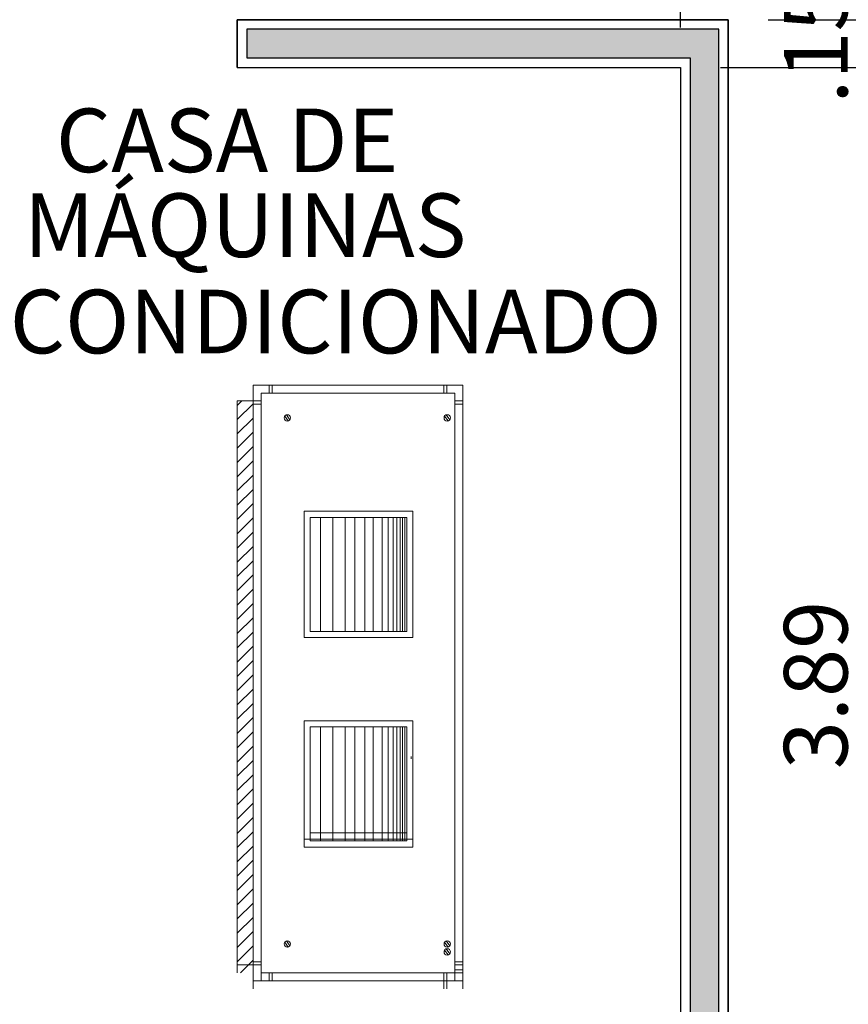
# Model space of a CAD drawing. Units: millimetres. Extents: x 1070 to 1769, y 57 to 397.
# Drawn here: x 1316 to 1318, y 106 to 109 of the extents above; entities that cross this region are included whole.
import ezdxf
from ezdxf.enums import TextEntityAlignment as Align

# ---------------------------------------------------------------- set-up
doc = ezdxf.new("R2010")
doc.units = ezdxf.units.MM
doc.layers.add('1', color=2, linetype='Continuous', lineweight=0)
for name, color, linetype in [('AC-TEXTO', 2, 'Continuous'), ('CONTRUIR', 150, 'Continuous'), ('cota', 1, 'Continuous')]:
    doc.layers.add(name, color=color, linetype=linetype)
doc.styles.add('Arial', font='ARIAL.TTF')
doc.dimstyles.new('ARQ_125', dxfattribs={"dimscale": 0.125, "dimtxt": 1.6, "dimasz": 1, "dimexe": 1, "dimexo": 1, "dimgap": 1, "dimtad": 1, "dimrnd": 0.01, "dimzin": 6, "dimdsep": 46, "dimtxsty": 'Arial', "dimblk": 'DOT', "dimcen": 1, "dimclrd": 20, "dimclre": 20, "dimclrt": 2, "dimaunit": 1, "dimadec": 0, "dimazin": 0, "dimtfac": 1, "dimtix": 1, "dimtmove": 2, "dimatfit": 3, "dimldrblk": 'DOT', "dimfxl": 0.1, "dimtolj": 1, "dimtzin": 0, "dimarcsym": 0})
pattern_1 = [(45, (1158.39537, 73.75994), (0.02245064, -0.02245064), [])]

# ---------------------------------------------------------------- blocks, each defined once
blk = doc.blocks.new('_DOT')
at = {"color": 0, "linetype": 'ByBlock'}
blk.add_line((-0.5, 0), (-1, 0), dxfattribs=at)
at = {"color": 0, "linetype": 'ByBlock', "const_width": 0.5}
blk.add_lwpolyline([(-0.25, 0, 1), (0.25, 0, 1)], format="xyb", close=True, dxfattribs=at)
blk = doc.blocks.new('*D90')
at = {"layer": 'cota', "color": 20, "lineweight": -2}
for p, q in [((1317.8296, 108.5859), (1318.4818, 108.5859)), ((1318.3568, 104.8227), (1318.3568, 108.4609)), ((1317.9796, 104.6977), (1318.4818, 104.6977))]:
    blk.add_line(p, q, dxfattribs=at)
at = {"layer": 'cota', "color": 20, "lineweight": -2, "xscale": 0.125, "yscale": 0.125, "zscale": 0.125}
for p, rotation in [((1318.3568, 108.5859), 90), ((1318.3568, 104.6977), 270)]:
    blk.add_blockref('_DOT', p, dxfattribs=dict(at, rotation=rotation))
at = {"layer": 'cota', "color": 2, "insert": (1318.1296, 106.6418), "char_height": 0.2, "attachment_point": 5, "rotation": 90, "style": 'Arial'}
blk.add_mtext('\\A1;3.89', dxfattribs=at)
blk = doc.blocks.new('*D91')
at = {"layer": 'cota', "color": 20, "lineweight": -2}
for p, q in [((1317.9796, 108.7359), (1318.4818, 108.7359)), ((1318.3568, 108.5859), (1318.3568, 108.7359)), ((1317.8296, 108.5859), (1318.4818, 108.5859))]:
    blk.add_line(p, q, dxfattribs=at)
at = {"layer": 'cota', "color": 2, "insert": (1318.1297, 108.6609), "char_height": 0.2, "attachment_point": 5, "rotation": 90, "style": 'Arial'}
blk.add_mtext('\\A1;.15', dxfattribs=at)
blk = doc.blocks.new('*D99')
at = {"layer": 'cota', "color": 20, "lineweight": -2}
for p, q in [((1315.1748, 108.8609), (1315.1748, 109.1477)), ((1317.7046, 108.7109), (1317.7046, 109.1477)), ((1315.2998, 109.0227), (1317.5796, 109.0227))]:
    blk.add_line(p, q, dxfattribs=at)
at = {"layer": 'cota', "color": 20, "lineweight": -2, "xscale": 0.125, "yscale": 0.125, "zscale": 0.125, "rotation": 180}
blk.add_blockref('_DOT', (1315.1748, 109.0227), dxfattribs=at)
at = {"layer": 'cota', "color": 20, "lineweight": -2, "xscale": 0.125, "yscale": 0.125, "zscale": 0.125}
blk.add_blockref('_DOT', (1317.7046, 109.0227), dxfattribs=at)
at = {"layer": 'cota', "color": 2, "insert": (1316.4397, 109.2498), "char_height": 0.2, "attachment_point": 5, "style": 'Arial'}
blk.add_mtext('\\A1;2.53', dxfattribs=at)
blk = doc.blocks.new('*D100')
at = {"layer": 'cota', "color": 20, "lineweight": -2}
for p, q in [((1317.7046, 108.7109), (1317.7046, 109.1477)), ((1317.8546, 108.8609), (1317.8546, 109.1477)), ((1317.7046, 109.0227), (1317.8546, 109.0227))]:
    blk.add_line(p, q, dxfattribs=at)
at = {"layer": 'cota', "color": 2, "insert": (1317.7796, 109.2498), "char_height": 0.2, "attachment_point": 5, "style": 'Arial'}
blk.add_mtext('\\A1;.15', dxfattribs=at)

msp = doc.modelspace()

# ---------------------------------------------------------------- hatches: boundary and pattern name
at = {"layer": '1'}
h = msp.add_hatch(dxfattribs=at)
h.set_pattern_fill('ANSI31', color=256, scale=0.01, angle=90, style=0)
h.set_pattern_definition(pattern_1)
h.paths.add_polyline_path([(1316.3094, 105.7359), (1316.3594, 105.7359), (1316.3594, 107.5359), (1316.3094, 107.5359)])
h = msp.add_hatch(dxfattribs=at)
h.set_pattern_fill('ANSI31', color=256, scale=0.01, angle=90, style=0)
h.set_pattern_definition(pattern_1)
h.paths.add_polyline_path([(1316.3094, 105.7359), (1316.3594, 105.7359), (1316.3594, 107.5359), (1316.3094, 107.5359)])
at = {"layer": 'CONTRUIR'}
h = msp.add_hatch(color=150, dxfattribs=at)
h.paths.add_polyline_path([(1317.8246, 108.7059), (1316.3394, 108.7059), (1316.3394, 108.6159), (1317.7346, 108.6159), (1317.7346, 104.7277), (1317.8246, 104.7277)])
h.paths.add_polyline_path([(1315.3794, 108.7059), (1315.2025, 108.7059), (1315.1954, 108.6159), (1315.3794, 108.6159)])
h.paths.add_polyline_path([(1318.1382, 104.6677), (1317.3982, 104.6677), (1317.3982, 104.4277), (1318.1382, 104.4277)])
h.paths.add_polyline_path([(1315.4094, 108.7359), (1315.4594, 108.7359), (1315.4594, 109.6359), (1315.4094, 109.6359)])

# ---------------------------------------------------------------- linework, layer by layer
at = {"layer": '1'}
for p, q in [((1316.3594, 105.6859), (1316.3594, 107.5859)), ((1316.3594, 107.5859), (1317.0194, 107.5859)), ((1316.3594, 105.6859), (1316.3594, 107.5859)), ((1316.3594, 107.5859), (1317.0194, 107.5859)), ((1316.4094, 107.5609), (1316.4094, 107.5859)), ((1316.4094, 107.5609), (1316.4094, 107.5859)), ((1316.4194, 107.5609), (1316.4194, 107.5859)), ((1316.4194, 107.5609), (1316.4194, 107.5859)), ((1316.9594, 107.5609), (1316.9594, 107.5859)), ((1316.9594, 107.5609), (1316.9594, 107.5859)), ((1316.9694, 107.5609), (1316.9694, 107.5859)), ((1316.9694, 107.5609), (1316.9694, 107.5859)), ((1317.0194, 107.5859), (1317.0194, 105.6859)), ((1317.0194, 107.5859), (1317.0194, 105.6859)), ((1316.3844, 105.7109), (1316.3844, 107.5609)), ((1316.3844, 107.5609), (1316.9944, 107.5609)), ((1316.3844, 105.7109), (1316.3844, 107.5609)), ((1316.3844, 107.5609), (1316.9944, 107.5609)), ((1316.9944, 107.5609), (1316.9944, 105.7109)), ((1316.9944, 107.5609), (1316.9944, 105.7109)), ((1316.3594, 107.5359), (1316.3094, 107.5359)), ((1316.3094, 107.5359), (1316.3094, 105.7359)), ((1316.3594, 107.5359), (1316.3094, 107.5359)), ((1316.3094, 107.5359), (1316.3094, 105.7359)), ((1316.3844, 107.5359), (1316.3594, 107.5359)), ((1316.3844, 107.5359), (1316.3594, 107.5359)), ((1316.3844, 107.5259), (1316.3594, 107.5259)), ((1316.3844, 107.5259), (1316.3594, 107.5259)), ((1316.9944, 107.5359), (1317.0194, 107.5359)), ((1316.9944, 107.5359), (1317.0194, 107.5359)), ((1316.9944, 107.5259), (1317.0194, 107.5259)), ((1316.9944, 107.5259), (1317.0194, 107.5259)), ((1316.4589, 107.4884), (1316.4697, 107.4731)), ((1316.4589, 107.4884), (1316.4697, 107.4731)), ((1316.4641, 107.4922), (1316.4751, 107.4767)), ((1316.4641, 107.4922), (1316.4751, 107.4767)), ((1316.9617, 107.4884), (1316.9726, 107.4731)), ((1316.9617, 107.4884), (1316.9726, 107.4731)), ((1316.9669, 107.4922), (1316.978, 107.4767)), ((1316.9669, 107.4922), (1316.978, 107.4767)), ((1316.5199, 107.1885), (1316.8624, 107.1885)), ((1316.5199, 107.1885), (1316.5199, 106.7909)), ((1316.5199, 107.1885), (1316.8624, 107.1885)), ((1316.5199, 107.1885), (1316.5199, 106.7909)), ((1316.5393, 107.1691), (1316.8431, 107.1691)), ((1316.5393, 107.1691), (1316.5393, 106.8103)), ((1316.5393, 107.1691), (1316.8431, 107.1691)), ((1316.5393, 107.1691), (1316.5393, 106.8103)), ((1316.571, 106.8103), (1316.571, 107.1691)), ((1316.571, 106.8103), (1316.571, 107.1691)), ((1316.6097, 106.8103), (1316.6097, 107.1691)), ((1316.6097, 106.8103), (1316.6097, 107.1691)), ((1316.6485, 106.8103), (1316.6485, 107.1691)), ((1316.6485, 106.8103), (1316.6485, 107.1691)), ((1316.6485, 106.8103), (1316.6485, 107.1691)), ((1316.6485, 106.8103), (1316.6485, 107.1691)), ((1316.6795, 106.8103), (1316.6795, 107.1691)), ((1316.6795, 106.8103), (1316.6795, 107.1691)), ((1316.7105, 106.8103), (1316.7105, 107.1691)), ((1316.7105, 106.8103), (1316.7105, 107.1691)), ((1316.7376, 106.8103), (1316.7376, 107.1691)), ((1316.7376, 106.8103), (1316.7376, 107.1691)), ((1316.765, 106.8103), (1316.765, 107.1691)), ((1316.765, 106.8103), (1316.765, 107.1691)), ((1316.7844, 106.8103), (1316.7844, 107.1691)), ((1316.7844, 106.8103), (1316.7844, 107.1691)), ((1316.7999, 106.8103), (1316.7999, 107.1691)), ((1316.7999, 106.8103), (1316.7999, 107.1691)), ((1316.8115, 106.8103), (1316.8115, 107.1691)), ((1316.8115, 106.8103), (1316.8115, 107.1691)), ((1316.8222, 106.8103), (1316.8222, 107.1691)), ((1316.8222, 106.8103), (1316.8222, 107.1691)), ((1316.8299, 106.8103), (1316.8299, 107.1691)), ((1316.8299, 106.8103), (1316.8299, 107.1691)), ((1316.8363, 106.8103), (1316.8363, 107.1691)), ((1316.8363, 106.8103), (1316.8363, 107.1691)), ((1316.8431, 106.8103), (1316.8431, 107.1691)), ((1316.8431, 106.8103), (1316.8431, 107.1691)), ((1316.8624, 107.1885), (1316.8624, 106.7909)), ((1316.8624, 107.1885), (1316.8624, 106.7909)), ((1316.5393, 106.8103), (1316.8431, 106.8103)), ((1316.5393, 106.8103), (1316.8431, 106.8103)), ((1316.5199, 106.7909), (1316.8624, 106.7909)), ((1316.5199, 106.7909), (1316.8624, 106.7909)), ((1316.5199, 106.5295), (1316.8624, 106.5295)), ((1316.5199, 106.5295), (1316.5199, 106.1319)), ((1316.5199, 106.5295), (1316.8624, 106.5295)), ((1316.5199, 106.5295), (1316.5199, 106.1319)), ((1316.8624, 106.5295), (1316.8624, 106.1319)), ((1316.8624, 106.5295), (1316.8624, 106.1319)), ((1316.5393, 106.5101), (1316.8431, 106.5101)), ((1316.5393, 106.5101), (1316.5393, 106.1513)), ((1316.5393, 106.5101), (1316.8431, 106.5101)), ((1316.5393, 106.5101), (1316.5393, 106.1513)), ((1316.571, 106.1513), (1316.571, 106.5101)), ((1316.571, 106.1513), (1316.571, 106.5101)), ((1316.6097, 106.1513), (1316.6097, 106.5101)), ((1316.6097, 106.1513), (1316.6097, 106.5101)), ((1316.6485, 106.1513), (1316.6485, 106.5101)), ((1316.6485, 106.1513), (1316.6485, 106.5101)), ((1316.6485, 106.1513), (1316.6485, 106.5101)), ((1316.6485, 106.1513), (1316.6485, 106.5101)), ((1316.6795, 106.1513), (1316.6795, 106.5101)), ((1316.6795, 106.1513), (1316.6795, 106.5101)), ((1316.7105, 106.1513), (1316.7105, 106.5101)), ((1316.7105, 106.1513), (1316.7105, 106.5101)), ((1316.7376, 106.1513), (1316.7376, 106.5101)), ((1316.7376, 106.1513), (1316.7376, 106.5101)), ((1316.765, 106.1513), (1316.765, 106.5101)), ((1316.765, 106.1513), (1316.765, 106.5101)), ((1316.7844, 106.1513), (1316.7844, 106.5101)), ((1316.7844, 106.1513), (1316.7844, 106.5101)), ((1316.7999, 106.1513), (1316.7999, 106.5101)), ((1316.7999, 106.1513), (1316.7999, 106.5101)), ((1316.8115, 106.1513), (1316.8115, 106.5101)), ((1316.8115, 106.1513), (1316.8115, 106.5101)), ((1316.8222, 106.1513), (1316.8222, 106.5101)), ((1316.8222, 106.1513), (1316.8222, 106.5101)), ((1316.8299, 106.1513), (1316.8299, 106.5101)), ((1316.8299, 106.1513), (1316.8299, 106.5101)), ((1316.8363, 106.1513), (1316.8363, 106.5101)), ((1316.8363, 106.1513), (1316.8363, 106.5101)), ((1316.8431, 106.1513), (1316.8431, 106.5101)), ((1316.8431, 106.1513), (1316.8431, 106.5101)), ((1316.8571, 106.417), (1316.8565, 106.4091)), ((1316.8571, 106.417), (1316.8565, 106.4091)), ((1316.5393, 106.1762), (1316.8431, 106.1762)), ((1316.5393, 106.1762), (1316.8431, 106.1762)), ((1316.5199, 106.1569), (1316.8624, 106.1569)), ((1316.5199, 106.1569), (1316.8624, 106.1569)), ((1316.5393, 106.1513), (1316.8431, 106.1513)), ((1316.5393, 106.1513), (1316.8431, 106.1513)), ((1316.5199, 106.1319), (1316.8624, 106.1319)), ((1316.5199, 106.1319), (1316.8624, 106.1319)), ((1316.4641, 105.8362), (1316.4751, 105.8207)), ((1316.4641, 105.8362), (1316.4751, 105.8207)), ((1316.9669, 105.8362), (1316.978, 105.8207)), ((1316.9669, 105.8362), (1316.978, 105.8207)), ((1316.4589, 105.8324), (1316.4697, 105.8171)), ((1316.4589, 105.8324), (1316.4697, 105.8171)), ((1316.9617, 105.8324), (1316.9726, 105.8171)), ((1316.9617, 105.8324), (1316.9726, 105.8171)), ((1316.9617, 105.8074), (1316.9726, 105.7921)), ((1316.9617, 105.8074), (1316.9726, 105.7921)), ((1316.9669, 105.8113), (1316.978, 105.7958)), ((1316.9669, 105.8113), (1316.978, 105.7958)), ((1316.3844, 105.7709), (1316.3594, 105.7709)), ((1316.3844, 105.7709), (1316.3594, 105.7709)), ((1316.9944, 105.7709), (1317.0194, 105.7709)), ((1316.9944, 105.7709), (1317.0194, 105.7709)), ((1316.3594, 105.7609), (1316.3094, 105.7609)), ((1316.3594, 105.7609), (1316.3094, 105.7609)), ((1316.3844, 105.7609), (1316.3594, 105.7609)), ((1316.3844, 105.7609), (1316.3594, 105.7609)), ((1316.9944, 105.7609), (1317.0194, 105.7609)), ((1316.9944, 105.7609), (1317.0194, 105.7609)), ((1316.9944, 105.7459), (1317.0194, 105.7459)), ((1316.9944, 105.7459), (1317.0194, 105.7459)), ((1317.0194, 105.7109), (1316.3594, 105.7109)), ((1317.0194, 105.7109), (1316.3594, 105.7109)), ((1316.9944, 105.7359), (1316.3844, 105.7359)), ((1316.9944, 105.7359), (1316.3844, 105.7359)), ((1316.4094, 105.7359), (1316.4094, 105.7109)), ((1316.4094, 105.7359), (1316.4094, 105.7109)), ((1316.4194, 105.7359), (1316.4194, 105.7109)), ((1316.4194, 105.7359), (1316.4194, 105.7109)), ((1316.9594, 105.7359), (1316.9594, 105.7109)), ((1316.9594, 105.7359), (1316.9594, 105.7109)), ((1316.9594, 105.7109), (1316.9594, 105.6859)), ((1316.9594, 105.7109), (1316.9594, 105.6859)), ((1316.9694, 105.7359), (1316.9694, 105.7109)), ((1316.9694, 105.7359), (1316.9694, 105.7109)), ((1316.9694, 105.7109), (1316.9694, 105.6859)), ((1316.9694, 105.7109), (1316.9694, 105.6859)), ((1316.9944, 105.7359), (1317.0194, 105.7359)), ((1316.9944, 105.7359), (1317.0194, 105.7359))]:
    msp.add_line(p, q, dxfattribs=at)
for centre in [(1316.4671, 107.4827), (1316.4671, 107.4827), (1316.97, 107.4827), (1316.97, 107.4827), (1316.4671, 105.8267), (1316.4671, 105.8267), (1316.97, 105.8267), (1316.97, 105.8267), (1316.97, 105.8018), (1316.97, 105.8018)]:
    msp.add_circle(centre, 0.01, dxfattribs=at)
at = {"layer": 'CONTRUIR', "color": 150}
for p, q in [((1316.3094, 108.5859), (1316.3094, 108.7359)), ((1317.7046, 108.5859), (1317.7046, 104.6977))]:
    msp.add_line(p, q, dxfattribs=at)
for points in [[(1316.3094, 108.7359), (1317.8546, 108.7359), (1317.8546, 104.6977)], [(1316.3094, 108.5859), (1317.7046, 108.5859)]]:
    msp.add_lwpolyline(points, dxfattribs=at)
at = {"layer": 'CONTRUIR'}
for points in [[(1317.8546, 108.7359), (1316.3094, 108.7359), (1316.3094, 108.5859), (1317.7046, 108.5859), (1317.7046, 104.6977), (1317.8546, 104.6977)], [(1317.8246, 108.7059), (1316.3394, 108.7059), (1316.3394, 108.6159), (1317.7346, 108.6159), (1317.7346, 104.7277), (1317.8246, 104.7277)]]:
    msp.add_lwpolyline(points, close=True, dxfattribs=at)

# ---------------------------------------------------------------- texts
at = {"layer": 'AC-TEXTO', "style": 'Arial'}
for s, p in [('CASA DE ', (1316.3085, 108.3561)), (' MÁQUINAS', (1316.3037, 108.0889)), ('AR CONDICIONADO', (1316.4192, 107.7859))]:
    msp.add_text(s, height=0.2, dxfattribs=at).set_placement(p, align=Align.MIDDLE_CENTER)

# ---------------------------------------------------------------- dimensions: what is measured, and where the dimension line sits
at = {"layer": 'cota'}
for base, p1, p2, picture, middle in [((1317.7046, 109.0227), (1315.1748, 108.7359), (1317.7046, 108.5859), '*D99', (1316.4397, 109.2498)), ((1317.8546, 109.0227), (1317.7046, 108.5859), (1317.8546, 108.7359), '*D100', (1317.7796, 109.2498))]:
    dim = msp.add_linear_dim(base=base, p1=p1, p2=p2, dimstyle='ARQ_125', dxfattribs=at)
    dim.commit()
    dim.dimension.update_dxf_attribs({"geometry": picture, "text_midpoint": middle})
for base, p1, p2, picture, middle in [((1318.3568, 108.7359), (1317.7046, 108.5859), (1317.8546, 108.7359), '*D91', (1318.1297, 108.6609)), ((1318.3568, 108.5859), (1317.8546, 104.6977), (1317.7046, 108.5859), '*D90', (1318.1296, 106.6418))]:
    dim = msp.add_linear_dim(base=base, p1=p1, p2=p2, angle=90, dimstyle='ARQ_125', dxfattribs=at)
    dim.commit()
    dim.dimension.update_dxf_attribs({"geometry": picture, "text_midpoint": middle})

doc.saveas('drawing.dxf')
